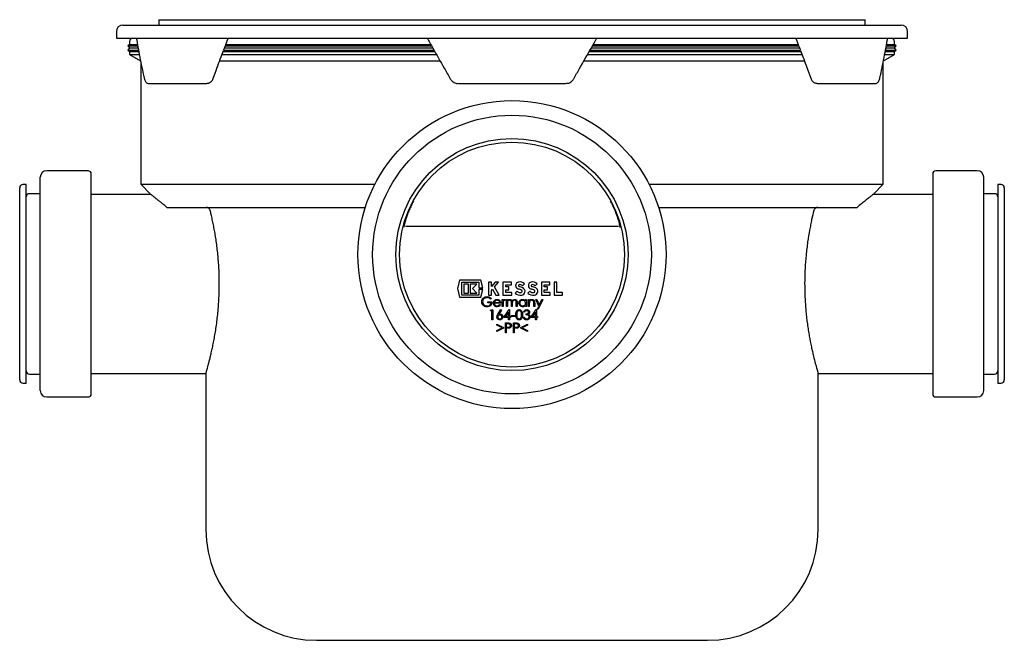
# Model space of a CAD drawing. Units: millimetres. Extents: x 674 to 1570, y 639 to 1609.
# Drawn here: x 1267 to 1570, y 1231 to 1422 of the extents above; entities that cross this region are included whole.
import ezdxf

# ---------------------------------------------------------------- set-up
doc = ezdxf.new("R2010")
doc.units = ezdxf.units.MM
doc.header["$LTSCALE"] = 5
doc.linetypes.add('SLD-Durchgehend', pattern=[0])

msp = doc.modelspace()

# ---------------------------------------------------------------- linework, layer by layer
at = {"color": 7, "linetype": 'SLD-Durchgehend', "lineweight": 25}
for p, q in [((1309.85, 1422.01), (1309.85, 1420.36)), ((1309.85, 1422.01), (1526.85, 1422.01)), ((1526.85, 1420.36), (1526.85, 1422.01)), ((1296.85, 1418.36), (1296.85, 1416.36)), ((1298.85, 1420.36), (1537.85, 1420.36)), ((1539.85, 1416.36), (1539.85, 1418.36)), ((1296.85, 1416.36), (1539.85, 1416.36)), ((1300.85, 1415.36), (1300.85, 1414.36)), ((1330.32, 1414.04), (1331.21, 1416.36)), ((1505.5, 1416.36), (1506.39, 1414.04)), ((1535.85, 1414.36), (1535.85, 1415.36)), ((1300.85, 1414.36), (1300.35, 1413.96)), ((1300.35, 1413.96), (1300.85, 1413.33)), ((1300.35, 1413.96), (1303.36, 1413.96)), ((1300.85, 1413.33), (1300.35, 1412.66)), ((1300.35, 1412.66), (1300.85, 1412.29)), ((1300.35, 1412.66), (1303.59, 1412.66)), ((1300.85, 1414.36), (1303.28, 1414.36)), ((1300.85, 1413.33), (1303.49, 1413.33)), ((1300.85, 1412.29), (1300.85, 1411.36)), ((1300.85, 1412.29), (1303.71, 1412.29)), ((1329.62, 1412.29), (1394.6, 1412.29)), ((1329.79, 1412.66), (1394.38, 1412.66)), ((1330.02, 1413.33), (1394.01, 1413.33)), ((1330.27, 1413.96), (1393.65, 1413.96)), ((1330.43, 1414.36), (1393.43, 1414.36)), ((1442.11, 1412.29), (1507.08, 1412.29)), ((1442.33, 1412.66), (1506.93, 1412.66)), ((1442.7, 1413.33), (1506.7, 1413.33)), ((1443.06, 1413.96), (1506.45, 1413.96)), ((1443.28, 1414.36), (1506.31, 1414.36)), ((1533.04, 1412.29), (1535.85, 1412.29)), ((1533.12, 1412.66), (1536.35, 1412.66)), ((1533.24, 1413.33), (1535.85, 1413.33)), ((1533.36, 1413.96), (1536.35, 1413.96)), ((1533.41, 1414.36), (1535.85, 1414.36)), ((1536.35, 1413.96), (1535.85, 1414.36)), ((1535.85, 1413.33), (1536.35, 1413.96)), ((1536.35, 1412.66), (1535.85, 1413.33)), ((1535.85, 1412.29), (1536.35, 1412.66)), ((1535.85, 1411.36), (1535.85, 1412.29)), ((1300.85, 1411.36), (1304.28, 1409.39)), ((1300.85, 1411.36), (1303.87, 1411.36)), ((1328.54, 1409.34), (1396.27, 1409.34)), ((1329.27, 1411.36), (1395.12, 1411.36)), ((1440.44, 1409.34), (1508.19, 1409.34)), ((1441.59, 1411.36), (1507.42, 1411.36)), ((1532.43, 1409.39), (1535.85, 1411.36)), ((1532.87, 1411.36), (1535.85, 1411.36)), ((1304.35, 1409), (1304.35, 1371.44)), ((1532.35, 1371.44), (1532.35, 1409)), ((1323.32, 1402.36), (1306.95, 1402.36)), ((1324.58, 1402.36), (1323.32, 1402.36)), ((1401.98, 1402.36), (1401.62, 1402.43)), ((1434.72, 1402.36), (1401.98, 1402.36)), ((1435.34, 1402.48), (1434.72, 1402.36)), ((1513.38, 1402.36), (1512.12, 1402.36)), ((1529.75, 1402.36), (1513.38, 1402.36)), ((1273.45, 1308.11), (1273.45, 1373.61)), ((1288.15, 1375.61), (1275.45, 1375.61)), ((1289.15, 1307.11), (1289.15, 1374.61)), ((1547.55, 1374.61), (1547.55, 1307.11)), ((1561.25, 1375.61), (1548.55, 1375.61)), ((1563.25, 1308.11), (1563.25, 1373.61)), ((1267.15, 1311.36), (1267.15, 1370.36)), ((1269.15, 1371.36), (1268.15, 1371.36)), ((1269.15, 1310.36), (1269.15, 1371.36)), ((1304.35, 1371.44), (1307.42, 1368.36)), ((1304.35, 1371.44), (1376.26, 1371.44)), ((1460.45, 1371.44), (1532.35, 1371.44)), ((1529.28, 1368.36), (1532.35, 1371.44)), ((1568.55, 1371.36), (1567.55, 1371.36)), ((1567.55, 1371.36), (1567.55, 1310.36)), ((1569.55, 1370.36), (1569.55, 1311.36)), ((1273.45, 1368.56), (1270.15, 1368.56)), ((1307.42, 1368.36), (1289.15, 1368.36)), ((1547.55, 1368.36), (1529.28, 1368.36)), ((1566.55, 1368.56), (1563.25, 1368.56)), ((1312.38, 1364.36), (1373.33, 1364.36)), ((1463.37, 1364.36), (1524.32, 1364.36)), ((1385.62, 1358.54), (1451.08, 1358.54)), ((1402.27, 1342.01), (1401.63, 1339.41)), ((1408.82, 1342.01), (1402.27, 1342.01)), ((1402.95, 1337.41), (1402.95, 1341.41)), ((1402.95, 1341.41), (1408.15, 1341.41)), ((1403.59, 1340.77), (1403.59, 1338.05)), ((1404.99, 1340.77), (1403.59, 1340.77)), ((1404.99, 1338.05), (1404.99, 1340.77)), ((1407.59, 1340.77), (1405.55, 1340.77)), ((1405.55, 1340.77), (1405.55, 1338.05)), ((1406.23, 1339.41), (1407.59, 1340.77)), ((1408.15, 1341.41), (1408.15, 1339.69)), ((1408.15, 1339.69), (1409.4, 1339.69)), ((1409.4, 1339.69), (1408.82, 1342.01)), ((1412.01, 1341.41), (1411.17, 1341.41)), ((1411.17, 1341.41), (1411.17, 1337.41)), ((1413.14, 1341.41), (1412.01, 1340.01)), ((1412.01, 1340.01), (1412.01, 1341.41)), ((1412.97, 1339.93), (1414.17, 1341.41)), ((1414.37, 1337.41), (1412.97, 1339.93)), ((1414.17, 1341.41), (1413.14, 1341.41)), ((1415.57, 1341.41), (1415.57, 1337.41)), ((1418.21, 1341.41), (1415.57, 1341.41)), ((1416.41, 1339.91), (1416.41, 1340.57)), ((1416.41, 1340.57), (1418.21, 1340.57)), ((1417.41, 1339.91), (1416.41, 1339.91)), ((1417.41, 1339.07), (1417.41, 1339.91)), ((1418.21, 1340.57), (1418.21, 1341.41)), ((1421.59, 1340.29), (1422.19, 1340.89)), ((1425.49, 1340.29), (1426.09, 1340.89)), ((1430.01, 1341.41), (1427.37, 1341.41)), ((1427.37, 1341.41), (1427.37, 1337.41)), ((1428.21, 1339.91), (1428.21, 1340.57)), ((1428.21, 1340.57), (1430.01, 1340.57)), ((1429.21, 1339.91), (1428.21, 1339.91)), ((1429.21, 1339.07), (1429.21, 1339.91)), ((1430.01, 1340.57), (1430.01, 1341.41)), ((1431.27, 1341.41), (1431.27, 1337.41)), ((1432.11, 1341.41), (1431.27, 1341.41)), ((1432.11, 1338.25), (1432.11, 1341.41)), ((1401.63, 1339.41), (1402.27, 1336.81)), ((1402.27, 1336.81), (1408.82, 1336.81)), ((1408.15, 1337.41), (1402.95, 1337.41)), ((1403.59, 1338.05), (1404.99, 1338.05)), ((1405.55, 1338.05), (1407.59, 1338.05)), ((1407.59, 1338.05), (1406.23, 1339.41)), ((1408.15, 1339.13), (1408.15, 1337.41)), ((1409.4, 1339.13), (1408.15, 1339.13)), ((1408.82, 1336.81), (1409.4, 1339.13)), ((1411.17, 1337.41), (1412.01, 1337.41)), ((1412.01, 1338.74), (1412.41, 1339.24)), ((1412.01, 1337.41), (1412.01, 1338.74)), ((1412.41, 1339.24), (1413.43, 1337.41)), ((1413.43, 1337.41), (1414.37, 1337.41)), ((1415.57, 1337.41), (1418.29, 1337.41)), ((1416.41, 1339.07), (1417.41, 1339.07)), ((1416.41, 1338.25), (1416.41, 1339.07)), ((1418.29, 1338.25), (1416.41, 1338.25)), ((1418.29, 1337.41), (1418.29, 1338.25)), ((1419.91, 1338.61), (1419.31, 1338.01)), ((1423.81, 1338.61), (1423.21, 1338.01)), ((1427.37, 1337.41), (1430.09, 1337.41)), ((1428.21, 1338.25), (1428.21, 1339.07)), ((1428.21, 1339.07), (1429.21, 1339.07)), ((1430.09, 1338.25), (1428.21, 1338.25)), ((1430.09, 1337.41), (1430.09, 1338.25)), ((1431.27, 1337.41), (1433.89, 1337.41)), ((1433.89, 1338.25), (1432.11, 1338.25)), ((1433.89, 1337.41), (1433.89, 1338.25)), ((1410.93, 1335.02), (1410.93, 1335.33)), ((1410.93, 1335.33), (1412.2, 1335.33)), ((1411.93, 1335.02), (1410.93, 1335.02)), ((1412.01, 1336.35), (1411.78, 1336.13)), ((1414.89, 1334.9), (1412.93, 1334.9)), ((1412.96, 1335.17), (1414.62, 1335.17)), ((1414.54, 1334.56), (1414.78, 1334.43)), ((1415.36, 1336.06), (1415.62, 1336.06)), ((1415.36, 1333.86), (1415.36, 1336.06)), ((1415.62, 1333.86), (1415.36, 1333.86)), ((1415.62, 1336.06), (1415.62, 1335.73)), ((1415.62, 1334.6), (1415.62, 1333.86)), ((1416.39, 1336.02), (1416.25, 1335.79)), ((1416.66, 1336.06), (1416.93, 1336.06)), ((1416.66, 1333.86), (1416.66, 1336.06)), ((1416.93, 1333.86), (1416.66, 1333.86)), ((1416.93, 1336.06), (1416.93, 1335.68)), ((1416.93, 1334.79), (1416.93, 1333.86)), ((1418.16, 1333.86), (1418.16, 1334.98)), ((1418.43, 1333.86), (1418.16, 1333.86)), ((1418.43, 1334.72), (1418.43, 1333.86)), ((1419.66, 1333.86), (1419.66, 1335.05)), ((1419.93, 1333.86), (1419.66, 1333.86)), ((1419.93, 1335.05), (1419.93, 1333.86)), ((1422.51, 1335.65), (1422.51, 1336.06)), ((1422.51, 1336.06), (1422.78, 1336.06)), ((1422.51, 1333.86), (1422.51, 1334.24)), ((1422.78, 1333.86), (1422.51, 1333.86)), ((1422.78, 1336.06), (1422.78, 1333.86)), ((1423.39, 1336.06), (1423.66, 1336.06)), ((1423.39, 1333.86), (1423.39, 1336.06)), ((1423.66, 1333.86), (1423.39, 1333.86)), ((1423.66, 1336.06), (1423.66, 1335.66)), ((1423.66, 1334.66), (1423.66, 1333.86)), ((1425.05, 1333.86), (1425.05, 1334.9)), ((1425.32, 1333.86), (1425.05, 1333.86)), ((1425.32, 1334.98), (1425.32, 1333.86)), ((1425.7, 1336.06), (1425.99, 1336.06)), ((1426.59, 1334.05), (1425.7, 1336.06)), ((1425.99, 1336.06), (1426.73, 1334.38)), ((1426.14, 1333.06), (1426.59, 1334.05)), ((1427.78, 1336.06), (1426.43, 1333.06)), ((1426.73, 1334.38), (1427.49, 1336.06)), ((1427.49, 1336.06), (1427.78, 1336.06)), ((1411.7, 1332.56), (1411.88, 1332.86)), ((1412.16, 1332.56), (1411.7, 1332.56)), ((1411.88, 1332.86), (1412.43, 1332.86)), ((1412.16, 1329.86), (1412.16, 1332.56)), ((1412.43, 1332.86), (1412.43, 1329.86)), ((1414.04, 1331.57), (1414.93, 1332.94)), ((1415.14, 1332.78), (1414.35, 1331.57)), ((1414.93, 1332.94), (1415.14, 1332.78)), ((1415.86, 1330.56), (1417.49, 1332.94)), ((1417.28, 1332.17), (1416.38, 1330.86)), ((1416.38, 1330.86), (1417.28, 1330.86)), ((1417.28, 1330.86), (1417.28, 1332.17)), ((1417.49, 1332.94), (1417.55, 1332.94)), ((1417.55, 1332.94), (1417.55, 1330.86)), ((1417.55, 1330.86), (1417.89, 1330.86)), ((1417.89, 1330.86), (1417.89, 1330.56)), ((1418.16, 1331.17), (1419.32, 1331.17)), ((1418.16, 1330.86), (1418.16, 1331.17)), ((1419.32, 1330.86), (1418.16, 1330.86)), ((1419.32, 1331.17), (1419.32, 1330.86)), ((1421.86, 1330.67), (1422.12, 1330.67)), ((1422.24, 1332.17), (1421.97, 1332.17)), ((1422.7, 1331.36), (1422.7, 1331.67)), ((1424.16, 1330.56), (1425.8, 1332.94)), ((1425.59, 1332.17), (1424.69, 1330.86)), ((1424.69, 1330.86), (1425.59, 1330.86)), ((1425.59, 1330.86), (1425.59, 1332.17)), ((1425.8, 1332.94), (1425.86, 1332.94)), ((1425.86, 1332.94), (1425.86, 1330.86)), ((1425.86, 1330.86), (1426.2, 1330.86)), ((1426.43, 1333.06), (1426.14, 1333.06)), ((1426.2, 1330.86), (1426.2, 1330.56)), ((1412.43, 1329.86), (1412.16, 1329.86)), ((1413.66, 1328.44), (1415.74, 1327.45)), ((1413.66, 1328.15), (1413.66, 1328.44)), ((1415.35, 1327.35), (1413.66, 1328.15)), ((1417.28, 1330.56), (1415.86, 1330.56)), ((1416.32, 1328.86), (1416.91, 1328.86)), ((1416.32, 1325.86), (1416.32, 1328.86)), ((1417.14, 1328.56), (1416.59, 1328.56)), ((1416.59, 1328.56), (1416.59, 1327.56)), ((1416.59, 1327.56), (1417.11, 1327.55)), ((1417.28, 1329.86), (1417.28, 1330.56)), ((1417.55, 1329.86), (1417.28, 1329.86)), ((1417.89, 1330.56), (1417.55, 1330.56)), ((1417.55, 1330.56), (1417.55, 1329.86)), ((1418.78, 1328.86), (1419.37, 1328.86)), ((1418.78, 1325.86), (1418.78, 1328.86)), ((1419.6, 1328.56), (1419.05, 1328.56)), ((1419.05, 1328.56), (1419.05, 1327.56)), ((1419.05, 1327.56), (1419.57, 1327.55)), ((1421.09, 1327.45), (1423.16, 1328.44)), ((1423.16, 1328.15), (1421.48, 1327.35)), ((1423.16, 1328.44), (1423.16, 1328.15)), ((1425.59, 1330.56), (1424.16, 1330.56)), ((1425.59, 1329.86), (1425.59, 1330.56)), ((1425.86, 1329.86), (1425.59, 1329.86)), ((1426.2, 1330.56), (1425.86, 1330.56)), ((1425.86, 1330.56), (1425.86, 1329.86)), ((1413.66, 1326.54), (1415.35, 1327.35)), ((1415.74, 1327.24), (1413.66, 1326.25)), ((1413.66, 1326.25), (1413.66, 1326.54)), ((1415.74, 1327.45), (1415.74, 1327.24)), ((1416.59, 1325.86), (1416.32, 1325.86)), ((1416.8, 1327.25), (1416.59, 1327.25)), ((1416.59, 1327.25), (1416.59, 1325.86)), ((1419.05, 1325.86), (1418.78, 1325.86)), ((1419.26, 1327.25), (1419.05, 1327.25)), ((1419.05, 1327.25), (1419.05, 1325.86)), ((1421.09, 1327.24), (1421.09, 1327.45)), ((1423.16, 1326.25), (1421.09, 1327.24)), ((1421.48, 1327.35), (1423.16, 1326.55)), ((1423.16, 1326.55), (1423.16, 1326.25)), ((1270.15, 1313.16), (1273.45, 1313.16)), ((1289.15, 1313.36), (1324.36, 1313.36)), ((1324.35, 1313.38), (1324.35, 1265.36)), ((1512.35, 1265.36), (1512.35, 1313.36)), ((1512.35, 1313.36), (1547.55, 1313.36)), ((1563.25, 1313.16), (1566.55, 1313.16)), ((1268.15, 1310.36), (1269.15, 1310.36)), ((1567.55, 1310.36), (1568.55, 1310.36)), ((1275.45, 1306.11), (1288.15, 1306.11)), ((1548.55, 1306.11), (1561.25, 1306.11)), ((1358.35, 1231.36), (1478.35, 1231.36))]:
    msp.add_line(p, q, dxfattribs=at)
for radius in [47.3, 42.8, 35.65, 34.55]:
    msp.add_circle((1418.35, 1349.86), radius, dxfattribs=at)
for centre, radius, start, end in [((1298.85, 1418.36), 2, 90, 180), ((1537.85, 1418.36), 2, 0, 90), ((1301.85, 1415.36), 1, 90, 180), ((1534.85, 1415.36), 1, 0, 90), ((1275.45, 1373.61), 2, 90, 180), ((1288.15, 1374.61), 1, 0, 90), ((1548.55, 1374.61), 1, 90, 180), ((1561.25, 1373.61), 2, 0, 90), ((1268.15, 1370.36), 1, 90, 180), ((1568.55, 1370.36), 1, 0, 90), ((1270.15, 1367.56), 1, 90, 180), ((1566.55, 1367.56), 1, 0, 90), ((1420.57, 1340.33), 1.1, 101.9549, 255.7819), ((1420.57, 1340.33), 0.26, 101.9549, 255.7819), ((1420.77, 1339.39), 2.07, 46.5694, 101.9549), ((1419.17, 1334.81), 5.44, 61.9275, 75.7819), ((1420.77, 1339.39), 1.23, 47.6456, 101.9549), ((1424.47, 1340.33), 1.1, 101.9549, 255.7819), ((1424.47, 1340.33), 0.26, 101.9549, 255.7819), ((1424.67, 1339.39), 2.07, 46.5694, 101.9549), ((1423.07, 1334.81), 5.44, 61.9275, 75.7819), ((1424.67, 1339.39), 1.23, 47.6456, 101.9549), ((1420.98, 1339.79), 2.44, 226.8386, 278.5268), ((1420.98, 1339.79), 1.6, 227.8045, 278.5268), ((1419.17, 1334.81), 4.6, 61.9275, 75.7819), ((1421.17, 1338.56), 0.35, 278.5268, 61.9275), ((1421.17, 1338.56), 1.19, 278.5268, 61.9275), ((1424.88, 1339.79), 2.44, 226.8386, 278.5268), ((1424.88, 1339.79), 1.6, 227.8045, 278.5268), ((1423.07, 1334.81), 4.6, 61.9275, 75.7819), ((1425.07, 1338.56), 0.35, 278.5268, 61.9275), ((1425.07, 1338.56), 1.19, 278.5268, 61.9275), ((1270.15, 1314.16), 1, 180, 270), ((1566.55, 1314.16), 1, 270, 0), ((1268.15, 1311.36), 1, 180, 270), ((1568.55, 1311.36), 1, 270, 0), ((1275.45, 1308.11), 2, 180, 270), ((1288.15, 1307.11), 1, 270, 0), ((1548.55, 1307.11), 1, 180, 270), ((1561.25, 1308.11), 2, 270, 0), ((1358.35, 1265.36), 34, 180, 270), ((1478.35, 1265.36), 34, 270, 0)]:
    msp.add_arc(centre, radius, start, end, dxfattribs=at)
for points, knots in [([(1302.96, 1416.36), (1303.12, 1415.45), (1303.66, 1412.46), (1304.45, 1408.39), (1305.11, 1405.24), (1305.33, 1404.16)], [0, 0, 0, 0, 0.225478, 0.734075, 1, 1, 1, 1]), ([(1392.25, 1416.45), (1392.84, 1415.4), (1394.6, 1412.28), (1396.98, 1408.09), (1398.78, 1404.95), (1399.4, 1403.87)], [0, 0, 0, 0, 0.250137, 0.743058, 1, 1, 1, 1]), ([(1437.31, 1403.87), (1437.91, 1404.92), (1439.68, 1408.03), (1442.07, 1412.22), (1443.85, 1415.37), (1444.46, 1416.45)], [0, 0, 0, 0, 0.249822, 0.74237, 1, 1, 1, 1]), ([(1531.37, 1404.16), (1531.59, 1405.21), (1532.24, 1408.32), (1533.03, 1412.39), (1533.57, 1415.41), (1533.75, 1416.36)], [0, 0, 0, 0, 0.258025, 0.766206, 1, 1, 1, 1]), ([(1326.59, 1404.03), (1326.97, 1405.07), (1328.01, 1407.92), (1329.08, 1410.78), (1329.76, 1412.59)], [0, 0, 0, 0, 0.366292, 1, 1, 1, 1]), ([(1329.85, 1412.8), (1329.91, 1412.97), (1330.04, 1413.32), (1330.18, 1413.68), (1330.25, 1413.86)], [0, 0, 0, 0, 0.469727, 1, 1, 1, 1]), ([(1506.46, 1413.86), (1506.51, 1413.72), (1506.65, 1413.37), (1506.78, 1413.01), (1506.86, 1412.8)], [0, 0, 0, 0, 0.401529, 1, 1, 1, 1]), ([(1506.94, 1412.59), (1507.6, 1410.82), (1508.68, 1407.97), (1509.71, 1405.11), (1510.11, 1404.03)], [0, 0, 0, 0, 0.618333, 1, 1, 1, 1]), ([(1305.33, 1404.16), (1305.37, 1404), (1305.45, 1403.67), (1305.63, 1403.25), (1305.86, 1402.91), (1306.12, 1402.64), (1306.43, 1402.46), (1306.72, 1402.37), (1306.89, 1402.38), (1306.95, 1402.38)], [0, 0, 0, 0, 0.172212, 0.367168, 0.52945, 0.672239, 0.806412, 0.93618, 1, 1, 1, 1]), ([(1325.86, 1402.9), (1325.92, 1402.95), (1326.1, 1403.11), (1326.33, 1403.45), (1326.51, 1403.78), (1326.58, 1403.99), (1326.59, 1404.03)], [0, 0, 0, 0, 0.181446, 0.541653, 0.911724, 1, 1, 1, 1]), ([(1399.4, 1403.87), (1399.49, 1403.73), (1399.68, 1403.42), (1400.07, 1403.04), (1400.54, 1402.72), (1401.06, 1402.49), (1401.42, 1402.42), (1401.6, 1402.39)], [0, 0, 0, 0, 0.184835, 0.389369, 0.593492, 0.798861, 1, 1, 1, 1]), ([(1435.35, 1402.44), (1435.49, 1402.48), (1435.82, 1402.55), (1436.29, 1402.79), (1436.73, 1403.13), (1437.08, 1403.5), (1437.23, 1403.77), (1437.3, 1403.87)], [0, 0, 0, 0, 0.1740915, 0.3994346, 0.6262197, 0.8503694, 1, 1, 1, 1]), ([(1510.11, 1404.03), (1510.18, 1403.85), (1510.32, 1403.51), (1510.58, 1403.14), (1510.77, 1402.96), (1510.84, 1402.9)], [0, 0, 0, 0, 0.396633, 0.79689, 1, 1, 1, 1]), ([(1529.75, 1402.38), (1529.84, 1402.38), (1530.05, 1402.38), (1530.36, 1402.5), (1530.64, 1402.69), (1530.88, 1402.95), (1531.08, 1403.27), (1531.25, 1403.66), (1531.33, 1403.99), (1531.37, 1404.16)], [0, 0, 0, 0, 0.1011, 0.23055, 0.358906, 0.493017, 0.639627, 0.813291, 1, 1, 1, 1]), ([(1325.87, 1402.9), (1325.83, 1402.86), (1325.71, 1402.76), (1325.44, 1402.59), (1325.06, 1402.43), (1324.82, 1402.39), (1324.68, 1402.37)], [0, 0, 0, 0, 0.103559, 0.310317, 0.618935, 1, 1, 1, 1]), ([(1512.02, 1402.37), (1511.86, 1402.39), (1511.61, 1402.44), (1511.23, 1402.61), (1510.98, 1402.76), (1510.87, 1402.86), (1510.83, 1402.9)], [0, 0, 0, 0, 0.432655, 0.706656, 0.899381, 1, 1, 1, 1]), ([(1312.38, 1364.36), (1312.07, 1364.62), (1311.44, 1365.13), (1310.57, 1365.83), (1309.77, 1366.48), (1309.07, 1367.04), (1308.48, 1367.52), (1308, 1367.9), (1307.66, 1368.18), (1307.45, 1368.34), (1307.43, 1368.36), (1307.42, 1368.36)], [0, 0, 0, 0, 0.111439, 0.222865, 0.336581, 0.450278, 0.561985, 0.673673, 0.789598, 0.905509, 1, 1, 1, 1]), ([(1529.28, 1368.36), (1529.28, 1368.36), (1529.3, 1368.38), (1529.23, 1368.33), (1529.07, 1368.19), (1528.7, 1367.9), (1528.02, 1367.35), (1526.95, 1366.5), (1525.71, 1365.49), (1524.79, 1364.74), (1524.32, 1364.36)], [0, 0, 0, 0, 0.003116, 0.100745, 0.201721, 0.302705, 0.484123, 0.6695, 0.833856, 1, 1, 1, 1]), ([(1325.69, 1363.36), (1325.66, 1363.48), (1325.62, 1363.59), (1325.5, 1363.79), (1325.42, 1363.89), (1325.22, 1364.08), (1325.1, 1364.17), (1324.89, 1364.27), (1324.81, 1364.3), (1324.63, 1364.35), (1324.53, 1364.36), (1324.43, 1364.36)], [0, 0, 0, 0, 0.25, 0.25, 0.5, 0.5, 0.75, 0.75, 0.875, 0.875, 1, 1, 1, 1]), ([(1388.09, 1366.27), (1387.85, 1365.82), (1387.38, 1364.92), (1386.76, 1363.55), (1386.24, 1362.23), (1385.83, 1361.04), (1385.53, 1360.04), (1385.32, 1359.24), (1385.2, 1358.67), (1385.13, 1358.32), (1385.14, 1358.27), (1385.14, 1358.25)], [0, 0, 0, 0, 0.125022, 0.249968, 0.375202, 0.50037, 0.614117, 0.727843, 0.835322, 0.942797, 1, 1, 1, 1]), ([(1451.57, 1358.22), (1451.57, 1358.24), (1451.57, 1358.27), (1451.53, 1358.56), (1451.42, 1359.08), (1451.24, 1359.79), (1450.99, 1360.66), (1450.66, 1361.67), (1450.26, 1362.77), (1449.77, 1363.94), (1449.23, 1365.12), (1448.82, 1365.89), (1448.62, 1366.27)], [0, 0, 0, 0, 0.040809, 0.146472, 0.252457, 0.358449, 0.464744, 0.57106, 0.679468, 0.787917, 0.893938, 1, 1, 1, 1]), ([(1512.27, 1364.36), (1512.17, 1364.36), (1512.07, 1364.35), (1511.9, 1364.3), (1511.82, 1364.27), (1511.67, 1364.2), (1511.61, 1364.16), (1511.49, 1364.08), (1511.43, 1364.03), (1511.29, 1363.89), (1511.21, 1363.79), (1511.08, 1363.59), (1511.04, 1363.48), (1511.01, 1363.36)], [0, 0, 0, 0, 0.125, 0.125, 0.25, 0.25, 0.375, 0.375, 0.5, 0.5, 0.75, 0.75, 1, 1, 1, 1]), ([(1324.36, 1313.38), (1324.36, 1313.39), (1324.36, 1313.39), (1324.43, 1313.63), (1324.55, 1314.04), (1324.71, 1314.62), (1324.92, 1315.39), (1325.17, 1316.32), (1325.46, 1317.41), (1325.76, 1318.66), (1326.09, 1320.07), (1326.43, 1321.63), (1326.78, 1323.33), (1327.11, 1325.18), (1327.43, 1327.16), (1327.72, 1329.25), (1327.98, 1331.4), (1328.18, 1333.62), (1328.34, 1335.93), (1328.44, 1338.24), (1328.47, 1340.52), (1328.45, 1342.78), (1328.38, 1345.04), (1328.25, 1347.26), (1328.07, 1349.39), (1327.85, 1351.46), (1327.59, 1353.48), (1327.3, 1355.42), (1326.98, 1357.27), (1326.65, 1359.04), (1326.31, 1360.68), (1325.98, 1362.14), (1325.78, 1362.98), (1325.69, 1363.36)], [0, 0, 0, 0, 0.024573, 0.057776, 0.089207, 0.120638, 0.152952, 0.185266, 0.217281, 0.249296, 0.282178, 0.31506, 0.348201, 0.381342, 0.415444, 0.449544, 0.48267, 0.515796, 0.549963, 0.584128, 0.61599, 0.647852, 0.680672, 0.713494, 0.744853, 0.776213, 0.80843, 0.840647, 0.873002, 0.905357, 0.938595, 0.971833, 1, 1, 1, 1]), ([(1511.01, 1363.36), (1510.81, 1362.54), (1510.6, 1361.62), (1510.28, 1360.12), (1510.17, 1359.59), (1509.95, 1358.5), (1509.84, 1357.94), (1509.53, 1356.21), (1509.33, 1355), (1509.06, 1353.09), (1508.98, 1352.43), (1508.82, 1351.09), (1508.74, 1350.41), (1508.54, 1348.35), (1508.43, 1346.95), (1508.32, 1344.81), (1508.29, 1344.09), (1508.25, 1342.63), (1508.24, 1341.89), (1508.23, 1339.7), (1508.27, 1338.25), (1508.36, 1336.1), (1508.4, 1335.39), (1508.5, 1333.96), (1508.56, 1333.25), (1508.75, 1331.17), (1508.9, 1329.83), (1509.17, 1327.9), (1509.26, 1327.26), (1509.45, 1326.03), (1509.56, 1325.42), (1509.87, 1323.65), (1510.08, 1322.55), (1510.4, 1321.02), (1510.51, 1320.53), (1510.72, 1319.59), (1510.83, 1319.13), (1511.14, 1317.84), (1511.33, 1317.08), (1511.68, 1315.76), (1511.83, 1315.2), (1512.02, 1314.52), (1512.08, 1314.31), (1512.18, 1313.97), (1512.22, 1313.83), (1512.32, 1313.48), (1512.35, 1313.36), (1512.35, 1313.36)], [0, 0, 0, 0, 0.0625, 0.0625, 0.09375, 0.09375, 0.125, 0.125, 0.1875, 0.1875, 0.21875, 0.21875, 0.25, 0.25, 0.3125, 0.3125, 0.34375, 0.34375, 0.375, 0.375, 0.4375, 0.4375, 0.46875, 0.46875, 0.5, 0.5, 0.5625, 0.5625, 0.59375, 0.59375, 0.625, 0.625, 0.6875, 0.6875, 0.71875, 0.71875, 0.75, 0.75, 0.8125, 0.8125, 0.875, 0.875, 0.90625, 0.90625, 0.9375, 0.9375, 1, 1, 1, 1]), ([(1409.05, 1335.37), (1409.08, 1335.6), (1409.14, 1336.07), (1409.57, 1336.6), (1410.11, 1336.9), (1410.48, 1336.93), (1410.66, 1336.94)], [0, 0, 0, 0, 0.279589, 0.559071, 0.779411, 1, 1, 1, 1]), ([(1410.65, 1336.63), (1410.46, 1336.61), (1410.08, 1336.56), (1409.64, 1336.24), (1409.37, 1335.83), (1409.33, 1335.53), (1409.32, 1335.38)], [0, 0, 0, 0, 0.279848, 0.559556, 0.779848, 1, 1, 1, 1]), ([(1411.78, 1336.13), (1411.59, 1336.29), (1411.26, 1336.56), (1410.84, 1336.61), (1410.65, 1336.63)], [0, 0, 0, 0, 0.55984, 1, 1, 1, 1]), ([(1410.66, 1336.94), (1410.8, 1336.93), (1411.08, 1336.92), (1411.57, 1336.74), (1411.84, 1336.5), (1412.01, 1336.35)], [0, 0, 0, 0, 0.280241, 0.560364, 1, 1, 1, 1]), ([(1409.42, 1334.36), (1409.3, 1334.53), (1409.09, 1334.83), (1409.06, 1335.2), (1409.05, 1335.37)], [0, 0, 0, 0, 0.559318, 1, 1, 1, 1]), ([(1409.32, 1335.38), (1409.35, 1335.18), (1409.41, 1334.78), (1409.81, 1334.36), (1410.27, 1334.13), (1410.58, 1334.11), (1410.74, 1334.1)], [0, 0, 0, 0, 0.279062, 0.558586, 0.779237, 1, 1, 1, 1]), ([(1410.72, 1333.79), (1410.44, 1333.81), (1409.93, 1333.86), (1409.57, 1334.2), (1409.42, 1334.36)], [0, 0, 0, 0, 0.559616, 1, 1, 1, 1]), ([(1412.2, 1335.33), (1412.18, 1335.1), (1412.15, 1334.65), (1411.77, 1334.11), (1411.25, 1333.82), (1410.89, 1333.8), (1410.72, 1333.79)], [0, 0, 0, 0, 0.280353, 0.559368, 0.779371, 1, 1, 1, 1]), ([(1410.74, 1334.1), (1410.89, 1334.11), (1411.2, 1334.13), (1411.58, 1334.35), (1411.85, 1334.66), (1411.9, 1334.9), (1411.93, 1335.02)], [0, 0, 0, 0, 0.280253, 0.559912, 0.779941, 1, 1, 1, 1]), ([(1412.66, 1334.96), (1412.68, 1335.1), (1412.7, 1335.37), (1412.85, 1335.59), (1412.92, 1335.69)], [0, 0, 0, 0, 0.559429, 1, 1, 1, 1]), ([(1413.77, 1333.83), (1413.6, 1333.84), (1413.27, 1333.87), (1412.91, 1334.19), (1412.7, 1334.57), (1412.68, 1334.83), (1412.66, 1334.96)], [0, 0, 0, 0, 0.279886, 0.558858, 0.779461, 1, 1, 1, 1]), ([(1412.92, 1335.69), (1413.05, 1335.82), (1413.29, 1336.06), (1413.63, 1336.08), (1413.77, 1336.1)], [0, 0, 0, 0, 0.5585753, 1, 1, 1, 1]), ([(1412.93, 1334.9), (1412.95, 1334.78), (1412.97, 1334.55), (1413.19, 1334.28), (1413.45, 1334.12), (1413.64, 1334.1), (1413.73, 1334.1)], [0, 0, 0, 0, 0.279964, 0.5593596, 0.7795247, 1, 1, 1, 1]), ([(1413.22, 1335.62), (1413.16, 1335.55), (1413.04, 1335.41), (1412.98, 1335.25), (1412.96, 1335.17)], [0, 0, 0, 0, 0.558797, 1, 1, 1, 1]), ([(1413.79, 1335.83), (1413.67, 1335.82), (1413.46, 1335.8), (1413.3, 1335.68), (1413.22, 1335.62)], [0, 0, 0, 0, 0.559458, 1, 1, 1, 1]), ([(1413.73, 1334.1), (1413.82, 1334.1), (1414, 1334.12), (1414.31, 1334.25), (1414.45, 1334.44), (1414.54, 1334.56)], [0, 0, 0, 0, 0.2805331, 0.5609658, 1, 1, 1, 1]), ([(1413.77, 1336.1), (1413.97, 1336.07), (1414.32, 1336.03), (1414.55, 1335.78), (1414.66, 1335.66)], [0, 0, 0, 0, 0.558919, 1, 1, 1, 1]), ([(1414.78, 1334.43), (1414.72, 1334.33), (1414.6, 1334.13), (1414.25, 1333.88), (1413.95, 1333.85), (1413.77, 1333.83)], [0, 0, 0, 0, 0.280921, 0.561409, 1, 1, 1, 1]), ([(1414.62, 1335.17), (1414.59, 1335.28), (1414.53, 1335.48), (1414.3, 1335.69), (1414.04, 1335.81), (1413.87, 1335.82), (1413.79, 1335.83)], [0, 0, 0, 0, 0.28014, 0.559194, 0.779597, 1, 1, 1, 1]), ([(1414.66, 1335.66), (1414.73, 1335.53), (1414.87, 1335.3), (1414.89, 1335.02), (1414.89, 1334.9)], [0, 0, 0, 0, 0.558898, 1, 1, 1, 1]), ([(1415.62, 1335.73), (1415.7, 1335.84), (1415.81, 1335.98), (1416.01, 1336.08), (1416.11, 1336.09), (1416.16, 1336.1)], [0, 0, 0, 0, 0.558787, 0.779481, 1, 1, 1, 1]), ([(1415.67, 1335.35), (1415.66, 1335.21), (1415.62, 1334.96), (1415.62, 1334.71), (1415.62, 1334.6)], [0, 0, 0, 0, 0.5596381, 1, 1, 1, 1]), ([(1416.11, 1335.83), (1416.05, 1335.81), (1415.92, 1335.78), (1415.75, 1335.61), (1415.7, 1335.45), (1415.67, 1335.35)], [0, 0, 0, 0, 0.278338, 0.558769, 1, 1, 1, 1]), ([(1416.25, 1335.79), (1416.22, 1335.8), (1416.18, 1335.82), (1416.13, 1335.82), (1416.11, 1335.83)], [0, 0, 0, 0, 0.560394, 1, 1, 1, 1]), ([(1416.16, 1336.1), (1416.21, 1336.09), (1416.29, 1336.08), (1416.36, 1336.04), (1416.39, 1336.02)], [0, 0, 0, 0, 0.559249, 1, 1, 1, 1]), ([(1416.93, 1335.68), (1416.98, 1335.74), (1417.07, 1335.86), (1417.19, 1335.95), (1417.24, 1335.98)], [0, 0, 0, 0, 0.560149, 1, 1, 1, 1]), ([(1417.64, 1335.83), (1417.55, 1335.82), (1417.38, 1335.79), (1417.15, 1335.63), (1416.99, 1335.4), (1416.94, 1335.1), (1416.93, 1334.89), (1416.93, 1334.79)], [0, 0, 0, 0, 0.186202, 0.372664, 0.559105, 0.77925, 1, 1, 1, 1]), ([(1417.24, 1335.98), (1417.32, 1336.02), (1417.46, 1336.08), (1417.62, 1336.09), (1417.69, 1336.1)], [0, 0, 0, 0, 0.559745, 1, 1, 1, 1]), ([(1418.16, 1334.98), (1418.16, 1335.07), (1418.16, 1335.26), (1418.13, 1335.51), (1418.03, 1335.67), (1417.88, 1335.79), (1417.74, 1335.81), (1417.64, 1335.83)], [0, 0, 0, 0, 0.251161, 0.501304, 0.626469, 0.751748, 1, 1, 1, 1]), ([(1417.69, 1336.1), (1417.78, 1336.09), (1417.95, 1336.07), (1418.24, 1335.91), (1418.33, 1335.7), (1418.39, 1335.57)], [0, 0, 0, 0, 0.28081, 0.561507, 1, 1, 1, 1]), ([(1418.39, 1335.57), (1418.44, 1335.65), (1418.54, 1335.81), (1418.8, 1336.03), (1419.04, 1336.07), (1419.19, 1336.1)], [0, 0, 0, 0, 0.281265, 0.562095, 1, 1, 1, 1]), ([(1419.14, 1335.83), (1419.08, 1335.82), (1418.96, 1335.81), (1418.78, 1335.73), (1418.64, 1335.61), (1418.5, 1335.4), (1418.44, 1335.09), (1418.43, 1334.84), (1418.43, 1334.72)], [0, 0, 0, 0, 0.124988, 0.250007, 0.375103, 0.5002, 0.749432, 1, 1, 1, 1]), ([(1419.66, 1335.05), (1419.66, 1335.14), (1419.66, 1335.32), (1419.63, 1335.55), (1419.52, 1335.69), (1419.37, 1335.8), (1419.23, 1335.82), (1419.14, 1335.83)], [0, 0, 0, 0, 0.251117, 0.500671, 0.625849, 0.751169, 1, 1, 1, 1]), ([(1419.19, 1336.1), (1419.28, 1336.09), (1419.46, 1336.07), (1419.7, 1335.92), (1419.87, 1335.68), (1419.93, 1335.37), (1419.93, 1335.16), (1419.93, 1335.05)], [0, 0, 0, 0, 0.1865199, 0.3728487, 0.559174, 0.7792544, 1, 1, 1, 1]), ([(1420.47, 1334.97), (1420.49, 1335.14), (1420.53, 1335.47), (1420.85, 1335.84), (1421.23, 1336.06), (1421.49, 1336.08), (1421.62, 1336.1)], [0, 0, 0, 0, 0.279412, 0.559192, 0.779549, 1, 1, 1, 1]), ([(1421.61, 1333.83), (1421.45, 1333.85), (1421.11, 1333.89), (1420.74, 1334.2), (1420.51, 1334.57), (1420.48, 1334.83), (1420.47, 1334.97)], [0, 0, 0, 0, 0.279574, 0.559335, 0.779592, 1, 1, 1, 1]), ([(1421.63, 1335.83), (1421.5, 1335.81), (1421.24, 1335.78), (1420.95, 1335.55), (1420.77, 1335.27), (1420.75, 1335.06), (1420.74, 1334.96)], [0, 0, 0, 0, 0.279768, 0.559292, 0.77972, 1, 1, 1, 1]), ([(1420.74, 1334.96), (1420.76, 1334.84), (1420.79, 1334.58), (1421.03, 1334.29), (1421.32, 1334.13), (1421.52, 1334.11), (1421.62, 1334.1)], [0, 0, 0, 0, 0.27943, 0.559147, 0.77957, 1, 1, 1, 1]), ([(1422.51, 1334.24), (1422.37, 1334.11), (1422.11, 1333.87), (1421.77, 1333.84), (1421.61, 1333.83)], [0, 0, 0, 0, 0.558764, 1, 1, 1, 1]), ([(1421.62, 1336.1), (1421.82, 1336.07), (1422.17, 1336.03), (1422.41, 1335.77), (1422.51, 1335.65)], [0, 0, 0, 0, 0.559061, 1, 1, 1, 1]), ([(1421.62, 1334.1), (1421.75, 1334.11), (1422.01, 1334.14), (1422.31, 1334.36), (1422.48, 1334.65), (1422.5, 1334.85), (1422.51, 1334.96)], [0, 0, 0, 0, 0.279822, 0.559386, 0.779602, 1, 1, 1, 1]), ([(1422.51, 1334.96), (1422.5, 1335.09), (1422.47, 1335.35), (1422.22, 1335.63), (1421.93, 1335.8), (1421.73, 1335.82), (1421.63, 1335.83)], [0, 0, 0, 0, 0.279664, 0.55921, 0.779488, 1, 1, 1, 1]), ([(1423.66, 1335.66), (1423.79, 1335.8), (1424.02, 1336.05), (1424.35, 1336.08), (1424.5, 1336.1)], [0, 0, 0, 0, 0.559139, 1, 1, 1, 1]), ([(1423.7, 1335.25), (1423.69, 1335.14), (1423.66, 1334.94), (1423.66, 1334.74), (1423.66, 1334.66)], [0, 0, 0, 0, 0.559656, 1, 1, 1, 1]), ([(1424.45, 1335.83), (1424.36, 1335.82), (1424.17, 1335.8), (1423.94, 1335.64), (1423.78, 1335.46), (1423.73, 1335.32), (1423.7, 1335.25)], [0, 0, 0, 0, 0.279552, 0.559369, 0.779698, 1, 1, 1, 1]), ([(1425.02, 1335.39), (1424.99, 1335.46), (1424.95, 1335.6), (1424.76, 1335.8), (1424.57, 1335.81), (1424.45, 1335.83)], [0, 0, 0, 0, 0.28119, 0.561328, 1, 1, 1, 1]), ([(1424.5, 1336.1), (1424.6, 1336.09), (1424.79, 1336.07), (1425.05, 1335.91), (1425.24, 1335.66), (1425.31, 1335.33), (1425.31, 1335.1), (1425.32, 1334.98)], [0, 0, 0, 0, 0.186605, 0.3730573, 0.5593612, 0.7792473, 1, 1, 1, 1]), ([(1425.05, 1334.9), (1425.05, 1334.99), (1425.05, 1335.16), (1425.03, 1335.32), (1425.02, 1335.39)], [0, 0, 0, 0, 0.560256, 1, 1, 1, 1]), ([(1413.7, 1330.7), (1413.73, 1330.88), (1413.78, 1331.19), (1413.96, 1331.46), (1414.04, 1331.57)], [0, 0, 0, 0, 0.558276, 1, 1, 1, 1]), ([(1414.61, 1329.79), (1414.48, 1329.8), (1414.21, 1329.84), (1413.9, 1330.08), (1413.73, 1330.39), (1413.71, 1330.6), (1413.7, 1330.7)], [0, 0, 0, 0, 0.27967, 0.559084, 0.779554, 1, 1, 1, 1]), ([(1414.6, 1331.29), (1414.51, 1331.28), (1414.33, 1331.26), (1414.12, 1331.11), (1413.99, 1330.91), (1413.98, 1330.76), (1413.97, 1330.69)], [0, 0, 0, 0, 0.280128, 0.559515, 0.77972, 1, 1, 1, 1]), ([(1413.97, 1330.69), (1413.98, 1330.6), (1414.01, 1330.41), (1414.2, 1330.22), (1414.41, 1330.11), (1414.55, 1330.1), (1414.62, 1330.1)], [0, 0, 0, 0, 0.279061, 0.558822, 0.779304, 1, 1, 1, 1]), ([(1414.35, 1331.57), (1414.4, 1331.58), (1414.51, 1331.59), (1414.61, 1331.59), (1414.66, 1331.6)], [0, 0, 0, 0, 0.559909, 1, 1, 1, 1]), ([(1415.28, 1330.69), (1415.26, 1330.78), (1415.24, 1330.97), (1415.04, 1331.16), (1414.82, 1331.27), (1414.68, 1331.28), (1414.6, 1331.29)], [0, 0, 0, 0, 0.278755, 0.558605, 0.779148, 1, 1, 1, 1]), ([(1415.55, 1330.71), (1415.53, 1330.57), (1415.5, 1330.29), (1415.25, 1329.99), (1414.93, 1329.82), (1414.72, 1329.8), (1414.61, 1329.79)], [0, 0, 0, 0, 0.2796296, 0.5589621, 0.7794783, 1, 1, 1, 1]), ([(1414.62, 1330.1), (1414.72, 1330.1), (1414.9, 1330.12), (1415.11, 1330.28), (1415.26, 1330.47), (1415.27, 1330.62), (1415.28, 1330.69)], [0, 0, 0, 0, 0.280017, 0.55985, 0.779988, 1, 1, 1, 1]), ([(1414.66, 1331.6), (1414.79, 1331.58), (1415.05, 1331.55), (1415.34, 1331.31), (1415.52, 1331.02), (1415.54, 1330.81), (1415.55, 1330.71)], [0, 0, 0, 0, 0.2796387, 0.5593256, 0.7795291, 1, 1, 1, 1]), ([(1419.55, 1331.36), (1419.55, 1331.54), (1419.56, 1331.89), (1419.67, 1332.32), (1419.85, 1332.62), (1420.05, 1332.8), (1420.29, 1332.92), (1420.46, 1332.93), (1420.55, 1332.94)], [0, 0, 0, 0, 0.250524, 0.500163, 0.625272, 0.750197, 0.875111, 1, 1, 1, 1]), ([(1420.55, 1329.79), (1420.46, 1329.8), (1420.29, 1329.81), (1419.97, 1329.97), (1419.69, 1330.32), (1419.56, 1330.84), (1419.55, 1331.19), (1419.55, 1331.36)], [0, 0, 0, 0, 0.125181, 0.25035, 0.498777, 0.748947, 1, 1, 1, 1]), ([(1420.56, 1332.63), (1420.49, 1332.63), (1420.35, 1332.61), (1420.17, 1332.51), (1420.03, 1332.36), (1419.89, 1332.12), (1419.83, 1331.78), (1419.82, 1331.5), (1419.82, 1331.36)], [0, 0, 0, 0, 0.124874, 0.24989, 0.374724, 0.499787, 0.749497, 1, 1, 1, 1]), ([(1419.82, 1331.36), (1419.82, 1331.23), (1419.83, 1330.95), (1419.9, 1330.55), (1420.11, 1330.26), (1420.35, 1330.12), (1420.49, 1330.1), (1420.56, 1330.1)], [0, 0, 0, 0, 0.251083, 0.50137, 0.749628, 0.874877, 1, 1, 1, 1]), ([(1420.55, 1332.94), (1420.64, 1332.93), (1420.82, 1332.92), (1421.14, 1332.76), (1421.43, 1332.41), (1421.57, 1331.89), (1421.58, 1331.54), (1421.59, 1331.36)], [0, 0, 0, 0, 0.12517, 0.250337, 0.498867, 0.749017, 1, 1, 1, 1]), ([(1421.59, 1331.36), (1421.58, 1331.19), (1421.57, 1330.84), (1421.43, 1330.32), (1421.14, 1329.97), (1420.82, 1329.81), (1420.64, 1329.8), (1420.55, 1329.79)], [0, 0, 0, 0, 0.251004, 0.50114, 0.749612, 0.874807, 1, 1, 1, 1]), ([(1421.32, 1331.36), (1421.31, 1331.5), (1421.3, 1331.78), (1421.21, 1332.18), (1421.01, 1332.47), (1420.77, 1332.61), (1420.63, 1332.63), (1420.56, 1332.63)], [0, 0, 0, 0, 0.250921, 0.501308, 0.749642, 0.874909, 1, 1, 1, 1]), ([(1420.56, 1330.1), (1420.64, 1330.11), (1420.81, 1330.13), (1421.06, 1330.3), (1421.15, 1330.49), (1421.2, 1330.61)], [0, 0, 0, 0, 0.280258, 0.560779, 1, 1, 1, 1]), ([(1421.2, 1330.61), (1421.24, 1330.75), (1421.31, 1331), (1421.31, 1331.25), (1421.32, 1331.36)], [0, 0, 0, 0, 0.559604, 1, 1, 1, 1]), ([(1422.86, 1329.79), (1422.72, 1329.8), (1422.44, 1329.82), (1422.12, 1330.05), (1421.93, 1330.36), (1421.88, 1330.57), (1421.86, 1330.67)], [0, 0, 0, 0, 0.2798859, 0.5589809, 0.7792623, 1, 1, 1, 1]), ([(1421.97, 1332.17), (1422.01, 1332.29), (1422.07, 1332.52), (1422.3, 1332.77), (1422.58, 1332.92), (1422.77, 1332.93), (1422.86, 1332.94)], [0, 0, 0, 0, 0.280286, 0.559678, 0.779747, 1, 1, 1, 1]), ([(1422.12, 1330.67), (1422.15, 1330.59), (1422.2, 1330.43), (1422.31, 1330.31), (1422.36, 1330.26)], [0, 0, 0, 0, 0.560698, 1, 1, 1, 1]), ([(1422.87, 1332.63), (1422.79, 1332.63), (1422.63, 1332.62), (1422.39, 1332.47), (1422.3, 1332.28), (1422.24, 1332.17)], [0, 0, 0, 0, 0.280637, 0.560363, 1, 1, 1, 1]), ([(1422.7, 1331.67), (1422.87, 1331.69), (1423.13, 1331.71), (1423.37, 1331.89), (1423.46, 1332.04), (1423.47, 1332.12), (1423.47, 1332.16)], [0, 0, 0, 0, 0.499417, 0.749015, 0.874542, 1, 1, 1, 1]), ([(1423.62, 1330.73), (1423.62, 1330.78), (1423.61, 1330.89), (1423.52, 1331.08), (1423.32, 1331.26), (1423.01, 1331.34), (1422.81, 1331.36), (1422.7, 1331.36)], [0, 0, 0, 0, 0.12524, 0.250499, 0.499225, 0.749035, 1, 1, 1, 1]), ([(1422.86, 1332.94), (1422.99, 1332.93), (1423.23, 1332.9), (1423.52, 1332.71), (1423.7, 1332.45), (1423.73, 1332.26), (1423.74, 1332.16)], [0, 0, 0, 0, 0.280086, 0.559872, 0.7801, 1, 1, 1, 1]), ([(1423.89, 1330.76), (1423.87, 1330.61), (1423.83, 1330.31), (1423.55, 1329.99), (1423.2, 1329.81), (1422.97, 1329.8), (1422.86, 1329.79)], [0, 0, 0, 0, 0.2793036, 0.5588395, 0.7792767, 1, 1, 1, 1]), ([(1422.86, 1330.1), (1422.97, 1330.1), (1423.17, 1330.12), (1423.42, 1330.27), (1423.59, 1330.49), (1423.61, 1330.65), (1423.62, 1330.73)], [0, 0, 0, 0, 0.2806, 0.560151, 0.780308, 1, 1, 1, 1]), ([(1423.47, 1332.16), (1423.46, 1332.24), (1423.43, 1332.4), (1423.2, 1332.59), (1422.99, 1332.62), (1422.87, 1332.63)], [0, 0, 0, 0, 0.278862, 0.560073, 1, 1, 1, 1]), ([(1423.74, 1332.16), (1423.74, 1332.09), (1423.73, 1331.95), (1423.62, 1331.72), (1423.48, 1331.61), (1423.39, 1331.55)], [0, 0, 0, 0, 0.2805156, 0.5607935, 1, 1, 1, 1]), ([(1423.39, 1331.55), (1423.46, 1331.51), (1423.58, 1331.44), (1423.68, 1331.34), (1423.71, 1331.29)], [0, 0, 0, 0, 0.559796, 1, 1, 1, 1]), ([(1423.71, 1331.29), (1423.77, 1331.2), (1423.88, 1331.03), (1423.89, 1330.84), (1423.89, 1330.76)], [0, 0, 0, 0, 0.559414, 1, 1, 1, 1]), ([(1416.91, 1328.86), (1417.03, 1328.87), (1417.26, 1328.87), (1417.49, 1328.83), (1417.59, 1328.82)], [0, 0, 0, 0, 0.560313, 1, 1, 1, 1]), ([(1417.11, 1327.55), (1417.2, 1327.55), (1417.38, 1327.56), (1417.6, 1327.6), (1417.74, 1327.7), (1417.86, 1327.84), (1417.88, 1327.97), (1417.89, 1328.06)], [0, 0, 0, 0, 0.251135, 0.501041, 0.626337, 0.751742, 1, 1, 1, 1]), ([(1417.89, 1328.06), (1417.88, 1328.15), (1417.86, 1328.27), (1417.75, 1328.41), (1417.61, 1328.51), (1417.39, 1328.55), (1417.22, 1328.56), (1417.14, 1328.56)], [0, 0, 0, 0, 0.248297, 0.373717, 0.499031, 0.74887, 1, 1, 1, 1]), ([(1418.16, 1328.06), (1418.16, 1327.96), (1418.14, 1327.76), (1417.99, 1327.52), (1417.79, 1327.37), (1417.64, 1327.32), (1417.56, 1327.3)], [0, 0, 0, 0, 0.280095, 0.559325, 0.779457, 1, 1, 1, 1]), ([(1417.59, 1328.82), (1417.68, 1328.79), (1417.86, 1328.72), (1418.05, 1328.52), (1418.15, 1328.29), (1418.16, 1328.14), (1418.16, 1328.06)], [0, 0, 0, 0, 0.279704, 0.559378, 0.779507, 1, 1, 1, 1]), ([(1419.37, 1328.86), (1419.5, 1328.87), (1419.72, 1328.87), (1419.95, 1328.83), (1420.05, 1328.82)], [0, 0, 0, 0, 0.560313, 1, 1, 1, 1]), ([(1419.57, 1327.55), (1419.66, 1327.55), (1419.84, 1327.56), (1420.06, 1327.6), (1420.21, 1327.7), (1420.32, 1327.84), (1420.34, 1327.97), (1420.36, 1328.06)], [0, 0, 0, 0, 0.251135, 0.501041, 0.626337, 0.751742, 1, 1, 1, 1]), ([(1420.36, 1328.06), (1420.34, 1328.15), (1420.32, 1328.27), (1420.21, 1328.41), (1420.07, 1328.51), (1419.85, 1328.55), (1419.68, 1328.56), (1419.6, 1328.56)], [0, 0, 0, 0, 0.248297, 0.373717, 0.499032, 0.74887, 1, 1, 1, 1]), ([(1420.62, 1328.06), (1420.62, 1327.96), (1420.6, 1327.76), (1420.45, 1327.52), (1420.25, 1327.37), (1420.1, 1327.32), (1420.03, 1327.3)], [0, 0, 0, 0, 0.280095, 0.559324, 0.779457, 1, 1, 1, 1]), ([(1420.05, 1328.82), (1420.14, 1328.79), (1420.32, 1328.72), (1420.51, 1328.52), (1420.61, 1328.29), (1420.62, 1328.14), (1420.62, 1328.06)], [0, 0, 0, 0, 0.279704, 0.559378, 0.779507, 1, 1, 1, 1]), ([(1422.36, 1330.26), (1422.45, 1330.2), (1422.6, 1330.11), (1422.78, 1330.1), (1422.86, 1330.1)], [0, 0, 0, 0, 0.558749, 1, 1, 1, 1]), ([(1417.56, 1327.3), (1417.42, 1327.28), (1417.17, 1327.25), (1416.91, 1327.25), (1416.8, 1327.25)], [0, 0, 0, 0, 0.559695, 1, 1, 1, 1]), ([(1420.03, 1327.3), (1419.88, 1327.28), (1419.63, 1327.25), (1419.37, 1327.25), (1419.26, 1327.25)], [0, 0, 0, 0, 0.559695, 1, 1, 1, 1])]:
    msp.add_open_spline(points, degree=3, knots=knots, dxfattribs=at)
for points in [[(1324.68, 1402.37), (1324.65, 1402.37), (1324.61, 1402.36), (1324.58, 1402.36)], [(1512.12, 1402.36), (1512.09, 1402.36), (1512.06, 1402.37), (1512.02, 1402.37)]]:
    msp.add_open_spline(points, degree=3, dxfattribs=at)

doc.saveas('drawing.dxf')
